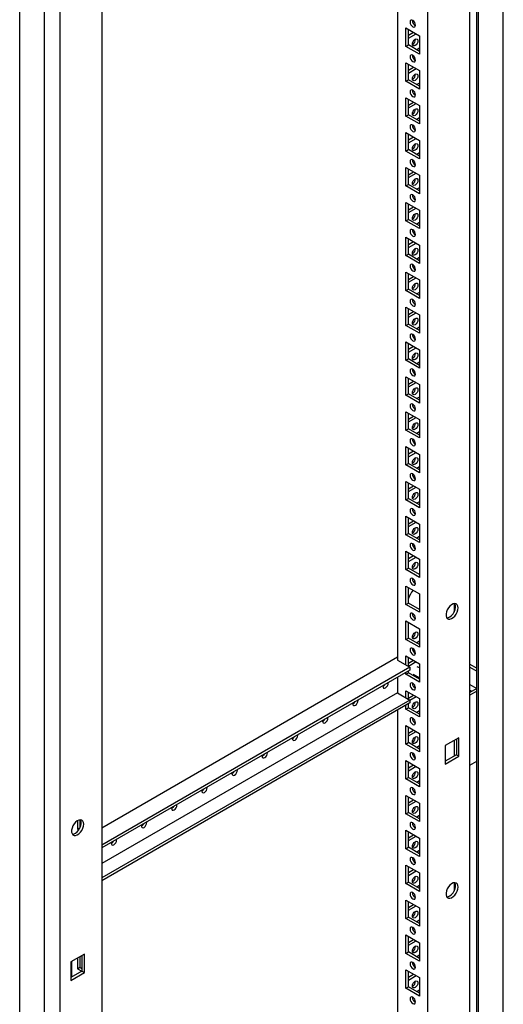
# Model space of a CAD drawing. Units: millimetres. Extents: x 0 to 420, y 0 to 297.
# Drawn here: x 331 to 355, y 149 to 197 of the extents above; entities that cross this region are included whole.
import ezdxf

# ---------------------------------------------------------------- set-up
doc = ezdxf.new("R2010")
doc.units = ezdxf.units.MM

msp = doc.modelspace()

# ---------------------------------------------------------------- linework, layer by layer
at = {"color": 7, "linetype": 'Continuous', "lineweight": 25}
for p, q in [((355.08078, 96.75979), (355.08078, 230.60443)), ((353.44862, 93.60612), (353.44862, 229.69626)), ((353.78442, 96.21553), (353.78442, 229.85604)), ((353.8728, 96.06244), (353.8728, 229.90708)), ((351.39793, 97.18544), (351.39793, 226.13085)), ((349.92479, 225.28042), (349.92479, 165.5706)), ((333.43734, 218.144), (333.43734, 82.05386)), ((332.68906, 83.86734), (332.68906, 217.71199)), ((331.48109, 83.16999), (331.48109, 217.01464)), ((335.48803, 216.94626), (335.48803, 88.00085)), ((350.33138, 196.40525), (350.99134, 196.02426)), ((350.33138, 195.50706), (350.33138, 196.40525)), ((350.44923, 195.5751), (350.44923, 196.33722)), ((350.44923, 196.04453), (350.70273, 196.19088)), ((350.44923, 195.90846), (350.82059, 196.12284)), ((350.99134, 196.02426), (350.99134, 195.12607)), ((350.33138, 195.50706), (350.44923, 195.5751)), ((350.99134, 195.12607), (350.33138, 195.50706)), ((350.99135, 195.26214), (350.44923, 195.5751)), ((350.99134, 195.41849), (350.85593, 195.34031)), ((350.33138, 194.70413), (350.99134, 194.32314)), ((350.33138, 193.80594), (350.33138, 194.70413)), ((350.44923, 193.87397), (350.44923, 194.6361)), ((350.44923, 194.34341), (350.70273, 194.48975)), ((350.44923, 194.20734), (350.82059, 194.42172)), ((350.99134, 194.32314), (350.99134, 193.42495)), ((350.33138, 193.80594), (350.44923, 193.87397)), ((350.99134, 193.42495), (350.33138, 193.80594)), ((350.99135, 193.56102), (350.44923, 193.87397)), ((350.99134, 193.71736), (350.85593, 193.63919)), ((350.33138, 193.003), (350.99134, 192.62201)), ((350.33138, 192.10481), (350.33138, 193.003)), ((350.44923, 192.17284), (350.44923, 192.93497)), ((350.44923, 192.64228), (350.70273, 192.78862)), ((350.44923, 192.50621), (350.82059, 192.72059)), ((350.99134, 192.62201), (350.99134, 191.72382)), ((350.33138, 192.10481), (350.44923, 192.17284)), ((350.99134, 191.72382), (350.33138, 192.10481)), ((350.99135, 191.85988), (350.44923, 192.17284)), ((350.99134, 192.01624), (350.85593, 191.93806)), ((350.33138, 191.30188), (350.99134, 190.92089)), ((350.33138, 190.40368), (350.33138, 191.30188)), ((350.44923, 190.47172), (350.44923, 191.23384)), ((350.44923, 190.94115), (350.70273, 191.0875)), ((350.44923, 190.80508), (350.82059, 191.01946)), ((350.99134, 190.92089), (350.99134, 190.02269)), ((350.33138, 190.40368), (350.44923, 190.47172)), ((350.99134, 190.02269), (350.33138, 190.40368)), ((350.99135, 190.15876), (350.44923, 190.47172)), ((350.99134, 190.31511), (350.85593, 190.23694)), ((350.33138, 189.60075), (350.99134, 189.21976)), ((350.33138, 188.70256), (350.33138, 189.60075)), ((350.44923, 188.77059), (350.44923, 189.53272)), ((350.44923, 189.24003), (350.70273, 189.38637)), ((350.44923, 189.10396), (350.82059, 189.31834)), ((350.99134, 189.21976), (350.99134, 188.32157)), ((350.33138, 188.70256), (350.44923, 188.77059)), ((350.99134, 188.32157), (350.33138, 188.70256)), ((350.99135, 188.45763), (350.44923, 188.77059)), ((350.99134, 188.61398), (350.85593, 188.5358)), ((350.33138, 187.89962), (350.99134, 187.51863)), ((350.33138, 187.00143), (350.33138, 187.89962)), ((350.44923, 187.06946), (350.44923, 187.83159)), ((350.44923, 187.5389), (350.70273, 187.68525)), ((350.44923, 187.40283), (350.82059, 187.61721)), ((350.99134, 187.51863), (350.99134, 186.62044)), ((350.33138, 187.00143), (350.44923, 187.06946)), ((350.99134, 186.62044), (350.33138, 187.00143)), ((350.99135, 186.75651), (350.44923, 187.06946)), ((350.99134, 186.91285), (350.85593, 186.83468)), ((350.33138, 186.1985), (350.99134, 185.8175)), ((350.33138, 185.30031), (350.33138, 186.1985)), ((350.44923, 185.36834), (350.44923, 186.13047)), ((350.44923, 185.83777), (350.70273, 185.98412)), ((350.44923, 185.70171), (350.82059, 185.91609)), ((350.99134, 185.8175), (350.99134, 184.91932)), ((350.33138, 185.30031), (350.44923, 185.36834)), ((350.99135, 185.05538), (350.44923, 185.36834)), ((350.99134, 184.91932), (350.33138, 185.30031)), ((350.99134, 185.21173), (350.85593, 185.13355)), ((350.33138, 184.49737), (350.99134, 184.11638)), ((350.33138, 183.59917), (350.33138, 184.49737)), ((350.44923, 183.66721), (350.44923, 184.42934)), ((350.44923, 184.13664), (350.70273, 184.28299)), ((350.44923, 184.00057), (350.82059, 184.21495)), ((350.99134, 184.11638), (350.99134, 183.21818)), ((350.33138, 183.59917), (350.44923, 183.66721)), ((350.99134, 183.21818), (350.33138, 183.59917)), ((350.99135, 183.35425), (350.44923, 183.66721)), ((350.99134, 183.5106), (350.85593, 183.43243)), ((350.33138, 182.79625), (350.99134, 182.41525)), ((350.33138, 181.89805), (350.33138, 182.79625)), ((350.44923, 181.96608), (350.44923, 182.72821)), ((350.44923, 182.43552), (350.70273, 182.58186)), ((350.44923, 182.29945), (350.82059, 182.51383)), ((350.99134, 182.41525), (350.99134, 181.51706)), ((350.33138, 181.89805), (350.44923, 181.96608)), ((350.99134, 181.51706), (350.33138, 181.89805)), ((350.99135, 181.65312), (350.44923, 181.96608)), ((350.99134, 181.80948), (350.85593, 181.7313)), ((350.33138, 181.09512), (350.99134, 180.71413)), ((350.33138, 180.19692), (350.33138, 181.09512)), ((350.44923, 180.26496), (350.44923, 181.02708)), ((350.44923, 180.73439), (350.70273, 180.88074)), ((350.44923, 180.59832), (350.82059, 180.8127)), ((350.99134, 180.71413), (350.99134, 179.81593)), ((350.33138, 180.19692), (350.44923, 180.26496)), ((350.99134, 179.81593), (350.33138, 180.19692)), ((350.99135, 179.952), (350.44923, 180.26496)), ((350.99134, 180.10834), (350.85593, 180.03017)), ((350.33138, 179.39399), (350.99134, 179.013)), ((350.33138, 178.4958), (350.33138, 179.39399)), ((350.44923, 178.56383), (350.44923, 179.32596)), ((350.44923, 179.03327), (350.70273, 179.17961)), ((350.44923, 178.8972), (350.82059, 179.11158)), ((350.99134, 179.013), (350.99134, 178.11481)), ((350.33138, 178.4958), (350.44923, 178.56383)), ((350.99134, 178.11481), (350.33138, 178.4958)), ((350.99135, 178.25087), (350.44923, 178.56383)), ((350.99134, 178.40722), (350.85593, 178.32904)), ((350.33138, 177.69286), (350.99134, 177.31187)), ((350.33138, 176.79467), (350.33138, 177.69286)), ((350.44923, 176.86271), (350.44923, 177.62483)), ((350.44923, 177.33214), (350.70273, 177.47849)), ((350.44923, 177.19607), (350.82059, 177.41045)), ((350.99134, 177.31187), (350.99134, 176.41368)), ((350.33138, 176.79467), (350.44923, 176.86271)), ((350.99134, 176.41368), (350.33138, 176.79467)), ((350.99135, 176.54975), (350.44923, 176.86271)), ((350.99134, 176.70609), (350.85593, 176.62792)), ((350.33138, 175.99174), (350.99134, 175.61075)), ((350.33138, 175.09354), (350.33138, 175.99174)), ((350.44923, 175.16157), (350.44923, 175.92371)), ((350.44923, 175.63101), (350.70273, 175.77735)), ((350.44923, 175.49494), (350.82059, 175.70932)), ((350.99134, 175.61075), (350.99134, 174.71255)), ((350.33138, 175.09354), (350.44923, 175.16157)), ((350.99134, 174.71255), (350.33138, 175.09354)), ((350.99135, 174.84862), (350.44923, 175.16157)), ((350.99134, 175.00497), (350.85593, 174.92679)), ((350.33138, 174.29061), (350.99134, 173.90962)), ((350.33138, 173.39241), (350.33138, 174.29061)), ((350.44923, 173.46045), (350.44923, 174.22257)), ((350.44923, 173.92988), (350.70273, 174.07623)), ((350.44923, 173.79381), (350.82059, 174.00819)), ((350.99134, 173.90962), (350.99134, 173.01142)), ((350.33138, 173.39241), (350.44923, 173.46045)), ((350.99134, 173.01142), (350.33138, 173.39241)), ((350.99135, 173.14749), (350.44923, 173.46045)), ((350.99134, 173.30384), (350.85593, 173.22567)), ((350.33138, 172.58949), (350.99134, 172.2085)), ((350.33138, 171.69129), (350.33138, 172.58949)), ((350.44923, 171.75932), (350.44923, 172.52145)), ((350.44923, 172.22876), (350.70273, 172.3751)), ((350.44923, 172.09269), (350.82059, 172.30707)), ((350.99134, 172.2085), (350.99134, 171.3103)), ((350.33138, 171.69129), (350.44923, 171.75932)), ((350.99134, 171.3103), (350.33138, 171.69129)), ((350.99135, 171.44637), (350.44923, 171.75932)), ((350.99134, 171.60271), (350.85593, 171.52454)), ((350.33138, 170.88835), (350.99134, 170.50736)), ((350.33138, 169.99016), (350.33138, 170.88835)), ((350.44923, 170.0582), (350.44923, 170.82032)), ((350.44923, 170.52763), (350.70273, 170.67398)), ((350.44923, 170.39156), (350.82059, 170.60594)), ((350.99134, 170.50736), (350.99134, 169.60917)), ((350.33138, 169.99016), (350.44923, 170.0582)), ((350.99134, 169.60917), (350.33138, 169.99016)), ((350.99135, 169.74524), (350.44923, 170.0582)), ((350.33138, 169.18723), (350.99134, 168.80624)), ((350.33138, 168.28904), (350.33138, 169.18723)), ((350.44923, 168.35707), (350.44923, 169.1192)), ((350.99134, 168.80624), (350.99134, 167.90805)), ((350.33138, 168.28904), (350.44923, 168.35707)), ((350.99134, 167.90805), (350.33138, 168.28904)), ((350.99135, 168.04412), (350.44923, 168.35707)), ((350.95024, 168.06784), (350.99134, 168.09157)), ((352.67563, 168.32983), (352.67563, 167.91544)), ((350.33138, 167.4861), (350.99134, 167.10511)), ((350.33138, 166.58791), (350.33138, 167.4861)), ((350.44923, 166.65594), (350.44923, 167.41807)), ((350.99134, 167.10511), (350.99134, 166.20692)), ((350.33138, 166.58791), (350.44923, 166.65594)), ((350.99135, 166.34298), (350.44923, 166.65594)), ((350.99134, 166.20692), (350.33138, 166.58791)), ((350.6615, 166.14897), (350.64663, 166.14038)), ((350.99134, 166.49934), (350.85593, 166.42116)), ((349.92479, 165.72367), (335.48803, 157.38951)), ((350.33138, 165.78498), (350.99134, 165.40399)), ((350.33138, 165.33588), (350.33138, 165.78498)), ((350.44923, 165.26785), (350.44923, 165.71694)), ((350.74753, 166.06256), (350.67843, 166.02268)), ((350.51405, 165.23043), (335.48803, 156.55609)), ((349.92479, 165.58761), (349.91006, 165.5791)), ((349.91006, 165.5791), (350.51405, 165.23043)), ((350.44923, 165.42425), (350.70273, 165.5706)), ((350.44923, 165.28818), (350.82059, 165.50256)), ((350.51405, 165.23043), (350.51405, 165.09434)), ((350.99134, 165.19531), (350.88337, 165.25764)), ((350.99134, 165.40399), (350.99134, 164.50579)), ((353.44861, 165.37285), (353.78442, 165.179)), ((353.44862, 165.23678), (353.78441, 165.04293)), ((350.51405, 165.09434), (335.48803, 156.42)), ((349.92479, 164.75417), (349.92479, 163.97154)), ((350.33138, 164.88678), (350.33138, 164.98889)), ((350.33138, 164.88678), (350.44923, 164.95481)), ((350.99134, 164.50579), (350.33138, 164.88678)), ((350.44923, 164.95481), (350.44923, 165.05692)), ((350.99135, 164.64186), (350.44923, 164.95481)), ((350.67505, 164.89678), (350.99135, 164.71419)), ((350.91858, 164.7562), (350.85593, 164.72004)), ((350.69317, 164.29604), (350.76225, 164.33592)), ((353.44862, 164.38622), (353.7843, 164.19243)), ((349.91006, 163.98005), (335.48803, 155.65438)), ((349.91006, 163.98005), (350.51405, 163.63137)), ((350.33138, 164.08385), (350.99134, 163.70286)), ((350.33138, 163.73682), (350.33138, 164.08385)), ((350.44923, 163.66879), (350.44923, 164.01582)), ((350.44923, 163.72312), (350.70273, 163.86947)), ((350.51405, 163.62447), (350.82059, 163.80144)), ((353.78441, 164.19251), (353.44861, 163.99865)), ((353.44862, 164.11408), (353.54859, 164.05637)), ((353.78442, 164.05644), (353.44862, 163.86258)), ((350.51405, 163.63137), (335.48803, 154.95703)), ((350.51405, 163.49528), (335.48803, 154.82095)), ((350.33138, 163.18566), (350.33138, 163.38982)), ((350.33138, 163.18566), (350.44923, 163.25369)), ((350.44923, 163.25369), (350.44923, 163.45786)), ((350.99135, 162.94073), (350.44923, 163.25369)), ((350.51405, 163.63137), (350.51405, 163.49528)), ((350.99134, 163.70286), (350.99134, 162.80466)), ((349.92479, 163.15511), (349.92479, 98.03587)), ((350.99134, 162.80466), (350.33138, 163.18566)), ((350.99134, 163.09708), (350.85593, 163.0189)), ((350.33138, 162.38272), (350.99134, 162.00173)), ((350.33138, 161.48453), (350.33138, 162.38272)), ((350.44923, 161.55256), (350.44923, 162.31469)), ((350.44923, 162.022), (350.70273, 162.16835)), ((350.44923, 161.88593), (350.82059, 162.10031)), ((350.99134, 162.00173), (350.99134, 161.10354)), ((350.33138, 161.48453), (350.44923, 161.55256)), ((350.99134, 161.10354), (350.33138, 161.48453)), ((350.99135, 161.23961), (350.44923, 161.55256)), ((350.99134, 161.39595), (350.85593, 161.31778)), ((352.90643, 161.78729), (352.24646, 161.4063)), ((352.24646, 161.4063), (352.24646, 160.5081)), ((352.67563, 161.65405), (352.67563, 160.89192)), ((352.78857, 161.71925), (352.78857, 160.95713)), ((352.90643, 160.88909), (352.90643, 161.78729)), ((352.78857, 160.95713), (352.24646, 160.64417)), ((352.24646, 160.5081), (352.90643, 160.88909)), ((352.78857, 160.95713), (352.90643, 160.88909)), ((350.33138, 160.6816), (350.99134, 160.3006)), ((350.33138, 159.7834), (350.33138, 160.6816)), ((350.44923, 159.85144), (350.44923, 160.61356)), ((350.44923, 160.32087), (350.70273, 160.46722)), ((350.44923, 160.1848), (350.82059, 160.39918)), ((353.44862, 160.46033), (353.78442, 160.65418)), ((350.99134, 160.3006), (350.99134, 159.40241)), ((350.33138, 159.7834), (350.44923, 159.85144)), ((350.99134, 159.40241), (350.33138, 159.7834)), ((350.99135, 159.53848), (350.44923, 159.85144)), ((350.99134, 159.69483), (350.85593, 159.61665)), ((350.33138, 158.98047), (350.99134, 158.59948)), ((350.33138, 158.08228), (350.33138, 158.98047)), ((350.44923, 158.15031), (350.44923, 158.91244)), ((350.44923, 158.61975), (350.70273, 158.76609)), ((350.44923, 158.48368), (350.82059, 158.69806)), ((350.99134, 158.59948), (350.99134, 157.70129)), ((350.33138, 158.08228), (350.44923, 158.15031)), ((350.99134, 157.70129), (350.33138, 158.08228)), ((350.99135, 157.83735), (350.44923, 158.15031)), ((350.99134, 157.9937), (350.85593, 157.91553)), ((334.30362, 157.74368), (334.30362, 157.33528)), ((334.42147, 157.78626), (334.42147, 157.40331)), ((334.30362, 157.33528), (334.42147, 157.40331)), ((334.30362, 157.33528), (334.36497, 157.29986)), ((334.42147, 157.40331), (334.42475, 157.40142)), ((350.33138, 157.27935), (350.99134, 156.89835)), ((350.33138, 156.38115), (350.33138, 157.27935)), ((350.44923, 156.44918), (350.44923, 157.21131)), ((350.44923, 156.91862), (350.70273, 157.06496)), ((350.44923, 156.78255), (350.82059, 156.99693)), ((350.99134, 156.89835), (350.99134, 156.00016)), ((350.33138, 156.38115), (350.44923, 156.44918)), ((350.99134, 156.00016), (350.33138, 156.38115)), ((350.99135, 156.13622), (350.44923, 156.44918)), ((350.99134, 156.29257), (350.85593, 156.2144)), ((350.33138, 155.57822), (350.99134, 155.19723)), ((350.33138, 154.68002), (350.33138, 155.57822)), ((350.44923, 154.74806), (350.44923, 155.51018)), ((350.44923, 155.21749), (350.70273, 155.36384)), ((350.44923, 155.08142), (350.82059, 155.2958)), ((350.99134, 155.19723), (350.99134, 154.29903)), ((350.33138, 154.68002), (350.44923, 154.74806)), ((350.99134, 154.29903), (350.33138, 154.68002)), ((350.99135, 154.4351), (350.44923, 154.74806)), ((352.67563, 154.72081), (352.67563, 154.30643)), ((350.99134, 154.59145), (350.85593, 154.51327)), ((350.33138, 153.87709), (350.99134, 153.4961)), ((350.33138, 152.9789), (350.33138, 153.87709)), ((350.44923, 153.04693), (350.44923, 153.80906)), ((350.44923, 153.51637), (350.70273, 153.66271)), ((350.44923, 153.3803), (350.82059, 153.59468)), ((350.99134, 153.4961), (350.99134, 152.59791)), ((350.33138, 152.9789), (350.44923, 153.04693)), ((350.99134, 152.59791), (350.33138, 152.9789)), ((350.99135, 152.73397), (350.44923, 153.04693)), ((350.99134, 152.89032), (350.85593, 152.81214)), ((350.33138, 152.17596), (350.99134, 151.79497)), ((350.33138, 151.27777), (350.33138, 152.17596)), ((350.44923, 151.3458), (350.44923, 152.10793)), ((350.44923, 151.81524), (350.70273, 151.96158)), ((350.44923, 151.67917), (350.82059, 151.89355)), ((350.99134, 151.79497), (350.99134, 150.89678)), ((334.6395, 151.24202), (333.97953, 150.86103)), ((334.6395, 150.34382), (334.6395, 151.24202)), ((350.33138, 151.27777), (350.44923, 151.3458)), ((350.99134, 150.89678), (350.33138, 151.27777)), ((350.99135, 151.03284), (350.44923, 151.3458)), ((333.97953, 150.86103), (333.97953, 149.96283)), ((334.01489, 150.88143), (334.01489, 150.11931)), ((334.30362, 151.04812), (334.30362, 150.53078)), ((334.42147, 151.11615), (334.42147, 150.59881)), ((334.52165, 151.17398), (334.52165, 150.41185)), ((350.99134, 151.18919), (350.85593, 151.11102)), ((334.52165, 150.41185), (333.97953, 150.0989)), ((333.97953, 149.96283), (334.6395, 150.34382)), ((334.30362, 150.53078), (334.42147, 150.59881)), ((334.30362, 150.53078), (334.51563, 150.40838)), ((334.42147, 150.59881), (334.52165, 150.54098)), ((334.52165, 150.41185), (334.6395, 150.34382)), ((350.33138, 150.47484), (350.99134, 150.09385)), ((350.33138, 149.57664), (350.33138, 150.47484)), ((350.44923, 149.64468), (350.44923, 150.4068)), ((350.44923, 150.11411), (350.70273, 150.26046)), ((350.44923, 149.97804), (350.82059, 150.19242)), ((350.99134, 150.09385), (350.99134, 149.19565)), ((350.33138, 149.57664), (350.44923, 149.64468)), ((350.99134, 149.19565), (350.33138, 149.57664)), ((350.99135, 149.33172), (350.44923, 149.64468)), ((350.99134, 149.48807), (350.85593, 149.40989))]:
    msp.add_line(p, q, dxfattribs=at)
at = {"color": 7, "linetype": 'Continuous', "lineweight": 25, "flags": 128}
for points in [[(350.66136, 196.46313), (350.7121, 196.4455), (350.75511, 196.45385), (350.78385, 196.48692), (350.79394, 196.53969), (350.78385, 196.6041), (350.75511, 196.67036), (350.7121, 196.72839), (350.66136, 196.76933), (350.61062, 196.78697), (350.56761, 196.7786), (350.53887, 196.74553), (350.52878, 196.69276), (350.53887, 196.62835), (350.56761, 196.56209), (350.61062, 196.50407), (350.66136, 196.46313)], [(350.64663, 195.62095), (350.65672, 195.68537), (350.68546, 195.75163), (350.72848, 195.80965), (350.77921, 195.85059), (350.82995, 195.86823), (350.87296, 195.85987), (350.9017, 195.82679), (350.91179, 195.77403), (350.9017, 195.70961), (350.87296, 195.64336), (350.82995, 195.58533), (350.77921, 195.54439), (350.72848, 195.52675), (350.68546, 195.53511), (350.65672, 195.56819), (350.64663, 195.62095)], [(350.66136, 194.762), (350.7121, 194.74436), (350.75511, 194.75272), (350.78385, 194.7858), (350.79394, 194.83856), (350.78385, 194.90298), (350.75511, 194.96924), (350.7121, 195.02726), (350.66136, 195.0682), (350.61062, 195.08584), (350.56761, 195.07748), (350.53887, 195.0444), (350.52878, 194.99164), (350.53887, 194.92722), (350.56761, 194.86096), (350.61062, 194.80294), (350.66136, 194.762)], [(350.64663, 193.91983), (350.65672, 193.98424), (350.68546, 194.0505), (350.72848, 194.10852), (350.77921, 194.14947), (350.82995, 194.1671), (350.87296, 194.15875), (350.9017, 194.12567), (350.91179, 194.07291), (350.9017, 194.00849), (350.87296, 193.94223), (350.82995, 193.88421), (350.77921, 193.84326), (350.72848, 193.82563), (350.68546, 193.83399), (350.65672, 193.86706), (350.64663, 193.91983)], [(350.66136, 193.06087), (350.7121, 193.04324), (350.75511, 193.0516), (350.78385, 193.08467), (350.79394, 193.13744), (350.78385, 193.20185), (350.75511, 193.26811), (350.7121, 193.32613), (350.66136, 193.36707), (350.61062, 193.38471), (350.56761, 193.37635), (350.53887, 193.34328), (350.52878, 193.29051), (350.53887, 193.2261), (350.56761, 193.15984), (350.61062, 193.10182), (350.66136, 193.06087)], [(350.64663, 192.2187), (350.65672, 192.28312), (350.68546, 192.34938), (350.72848, 192.40739), (350.77921, 192.44834), (350.82995, 192.46597), (350.87296, 192.45762), (350.9017, 192.42454), (350.91179, 192.37178), (350.9017, 192.30736), (350.87296, 192.2411), (350.82995, 192.18308), (350.77921, 192.14214), (350.72848, 192.1245), (350.68546, 192.13286), (350.65672, 192.16594), (350.64663, 192.2187)], [(350.66136, 191.35974), (350.7121, 191.34211), (350.75511, 191.35046), (350.78385, 191.38355), (350.79394, 191.43631), (350.78385, 191.50073), (350.75511, 191.56699), (350.7121, 191.625), (350.66136, 191.66595), (350.61062, 191.68358), (350.56761, 191.67523), (350.53887, 191.64215), (350.52878, 191.58939), (350.53887, 191.52497), (350.56761, 191.45871), (350.61062, 191.40069), (350.66136, 191.35974)], [(350.64663, 190.51757), (350.65672, 190.58199), (350.68546, 190.64825), (350.72848, 190.70627), (350.77921, 190.74722), (350.82995, 190.76485), (350.87296, 190.75649), (350.9017, 190.72341), (350.91179, 190.67065), (350.9017, 190.60623), (350.87296, 190.53997), (350.82995, 190.48196), (350.77921, 190.44101), (350.72848, 190.42338), (350.68546, 190.43173), (350.65672, 190.46481), (350.64663, 190.51757)], [(350.66136, 189.65862), (350.7121, 189.64099), (350.75511, 189.64934), (350.78385, 189.68242), (350.79394, 189.73518), (350.78385, 189.7996), (350.75511, 189.86586), (350.7121, 189.92388), (350.66136, 189.96482), (350.61062, 189.98246), (350.56761, 189.9741), (350.53887, 189.94102), (350.52878, 189.88826), (350.53887, 189.82384), (350.56761, 189.75758), (350.61062, 189.69957), (350.66136, 189.65862)], [(350.64663, 188.81645), (350.65672, 188.88086), (350.68546, 188.94712), (350.72848, 189.00514), (350.77921, 189.04609), (350.82995, 189.06372), (350.87296, 189.05536), (350.9017, 189.02229), (350.91179, 188.96952), (350.9017, 188.90511), (350.87296, 188.83885), (350.82995, 188.78083), (350.77921, 188.73989), (350.72848, 188.72225), (350.68546, 188.73061), (350.65672, 188.76368), (350.64663, 188.81645)], [(350.66136, 187.95749), (350.7121, 187.93986), (350.75511, 187.94821), (350.78385, 187.98129), (350.79394, 188.03406), (350.78385, 188.09847), (350.75511, 188.16473), (350.7121, 188.22275), (350.66136, 188.2637), (350.61062, 188.28133), (350.56761, 188.27297), (350.53887, 188.2399), (350.52878, 188.18713), (350.53887, 188.12272), (350.56761, 188.05646), (350.61062, 187.99844), (350.66136, 187.95749)], [(350.64663, 187.11532), (350.65672, 187.17974), (350.68546, 187.246), (350.72848, 187.30402), (350.77921, 187.34496), (350.82995, 187.3626), (350.87296, 187.35424), (350.9017, 187.32116), (350.91179, 187.2684), (350.9017, 187.20398), (350.87296, 187.13772), (350.82995, 187.0797), (350.77921, 187.03876), (350.72848, 187.02112), (350.68546, 187.02948), (350.65672, 187.06256), (350.64663, 187.11532)], [(350.66136, 186.25637), (350.7121, 186.23873), (350.75511, 186.24709), (350.78385, 186.28017), (350.79394, 186.33293), (350.78385, 186.39735), (350.75511, 186.4636), (350.7121, 186.52163), (350.66136, 186.56257), (350.61062, 186.58021), (350.56761, 186.57185), (350.53887, 186.53877), (350.52878, 186.48601), (350.53887, 186.42159), (350.56761, 186.35533), (350.61062, 186.29731), (350.66136, 186.25637)], [(350.64663, 185.4142), (350.65672, 185.47861), (350.68546, 185.54487), (350.72848, 185.60289), (350.77921, 185.64383), (350.82995, 185.66147), (350.87296, 185.65311), (350.9017, 185.62004), (350.91179, 185.56727), (350.9017, 185.50286), (350.87296, 185.4366), (350.82995, 185.37857), (350.77921, 185.33763), (350.72848, 185.31999), (350.68546, 185.32836), (350.65672, 185.36143), (350.64663, 185.4142)], [(350.66136, 184.55524), (350.7121, 184.5376), (350.75511, 184.54596), (350.78385, 184.57904), (350.79394, 184.63181), (350.78385, 184.69622), (350.75511, 184.76248), (350.7121, 184.8205), (350.66136, 184.86144), (350.61062, 184.87907), (350.56761, 184.87072), (350.53887, 184.83765), (350.52878, 184.78488), (350.53887, 184.72047), (350.56761, 184.65421), (350.61062, 184.59618), (350.66136, 184.55524)], [(350.64663, 183.71307), (350.65672, 183.77749), (350.68546, 183.84375), (350.72848, 183.90176), (350.77921, 183.94271), (350.82995, 183.96034), (350.87296, 183.95199), (350.9017, 183.91891), (350.91179, 183.86615), (350.9017, 183.80173), (350.87296, 183.73546), (350.82995, 183.67745), (350.77921, 183.6365), (350.72848, 183.61887), (350.68546, 183.62722), (350.65672, 183.66031), (350.64663, 183.71307)], [(350.66136, 182.85411), (350.7121, 182.83648), (350.75511, 182.84483), (350.78385, 182.87792), (350.79394, 182.93068), (350.78385, 182.9951), (350.75511, 183.06135), (350.7121, 183.11937), (350.66136, 183.16032), (350.61062, 183.17795), (350.56761, 183.1696), (350.53887, 183.13652), (350.52878, 183.08376), (350.53887, 183.01934), (350.56761, 182.95307), (350.61062, 182.89506), (350.66136, 182.85411)], [(350.64663, 182.01194), (350.65672, 182.07635), (350.68546, 182.14262), (350.72848, 182.20064), (350.77921, 182.24158), (350.82995, 182.25922), (350.87296, 182.25086), (350.9017, 182.21778), (350.91179, 182.16501), (350.9017, 182.1006), (350.87296, 182.03434), (350.82995, 181.97632), (350.77921, 181.93538), (350.72848, 181.91774), (350.68546, 181.9261), (350.65672, 181.95917), (350.64663, 182.01194)], [(350.66136, 181.15299), (350.7121, 181.13535), (350.75511, 181.14371), (350.78385, 181.17678), (350.79394, 181.22955), (350.78385, 181.29396), (350.75511, 181.36023), (350.7121, 181.41825), (350.66136, 181.45919), (350.61062, 181.47682), (350.56761, 181.46847), (350.53887, 181.43539), (350.52878, 181.38262), (350.53887, 181.31821), (350.56761, 181.25195), (350.61062, 181.19393), (350.66136, 181.15299)], [(350.64663, 180.31081), (350.65672, 180.37523), (350.68546, 180.44149), (350.72848, 180.49951), (350.77921, 180.54046), (350.82995, 180.55809), (350.87296, 180.54973), (350.9017, 180.51665), (350.91179, 180.46389), (350.9017, 180.39947), (350.87296, 180.33321), (350.82995, 180.2752), (350.77921, 180.23425), (350.72848, 180.21662), (350.68546, 180.22497), (350.65672, 180.25805), (350.64663, 180.31081)], [(350.66136, 179.45186), (350.7121, 179.43423), (350.75511, 179.44258), (350.78385, 179.47566), (350.79394, 179.52842), (350.78385, 179.59284), (350.75511, 179.6591), (350.7121, 179.71712), (350.66136, 179.75807), (350.61062, 179.7757), (350.56761, 179.76734), (350.53887, 179.73426), (350.52878, 179.6815), (350.53887, 179.61708), (350.56761, 179.55082), (350.61062, 179.49281), (350.66136, 179.45186)], [(350.64663, 178.60969), (350.65672, 178.6741), (350.68546, 178.74036), (350.72848, 178.79839), (350.77921, 178.83932), (350.82995, 178.85697), (350.87296, 178.8486), (350.9017, 178.81553), (350.91179, 178.76276), (350.9017, 178.69835), (350.87296, 178.63209), (350.82995, 178.57406), (350.77921, 178.53313), (350.72848, 178.51549), (350.68546, 178.52385), (350.65672, 178.55692), (350.64663, 178.60969)], [(350.66136, 177.75074), (350.7121, 177.7331), (350.75511, 177.74146), (350.78385, 177.77453), (350.79394, 177.8273), (350.78385, 177.89171), (350.75511, 177.95797), (350.7121, 178.016), (350.66136, 178.05693), (350.61062, 178.07457), (350.56761, 178.06621), (350.53887, 178.03314), (350.52878, 177.98037), (350.53887, 177.91596), (350.56761, 177.8497), (350.61062, 177.79167), (350.66136, 177.75074)], [(350.64663, 176.90856), (350.65672, 176.97298), (350.68546, 177.03924), (350.72848, 177.09725), (350.77921, 177.1382), (350.82995, 177.15583), (350.87296, 177.14748), (350.9017, 177.1144), (350.91179, 177.06164), (350.9017, 176.99722), (350.87296, 176.93096), (350.82995, 176.87294), (350.77921, 176.83199), (350.72848, 176.81436), (350.68546, 176.82272), (350.65672, 176.8558), (350.64663, 176.90856)], [(350.66136, 176.0496), (350.7121, 176.03197), (350.75511, 176.04033), (350.78385, 176.07341), (350.79394, 176.12617), (350.78385, 176.19059), (350.75511, 176.25685), (350.7121, 176.31486), (350.66136, 176.35581), (350.61062, 176.37344), (350.56761, 176.36509), (350.53887, 176.33201), (350.52878, 176.27925), (350.53887, 176.21483), (350.56761, 176.14857), (350.61062, 176.09055), (350.66136, 176.0496)], [(350.64663, 175.20744), (350.65672, 175.27185), (350.68546, 175.33811), (350.72848, 175.39613), (350.77921, 175.43707), (350.82995, 175.45471), (350.87296, 175.44635), (350.9017, 175.41328), (350.91179, 175.36051), (350.9017, 175.2961), (350.87296, 175.22983), (350.82995, 175.17181), (350.77921, 175.13087), (350.72848, 175.11323), (350.68546, 175.12159), (350.65672, 175.15467), (350.64663, 175.20744)], [(350.66136, 174.34848), (350.7121, 174.33084), (350.75511, 174.3392), (350.78385, 174.37228), (350.79394, 174.42505), (350.78385, 174.48946), (350.75511, 174.55572), (350.7121, 174.61374), (350.66136, 174.65468), (350.61062, 174.67232), (350.56761, 174.66396), (350.53887, 174.63089), (350.52878, 174.57812), (350.53887, 174.51371), (350.56761, 174.44744), (350.61062, 174.38942), (350.66136, 174.34848)], [(350.64663, 173.5063), (350.65672, 173.57072), (350.68546, 173.63699), (350.72848, 173.695), (350.77921, 173.73595), (350.82995, 173.75358), (350.87296, 173.74523), (350.9017, 173.71214), (350.91179, 173.65938), (350.9017, 173.59496), (350.87296, 173.5287), (350.82995, 173.47069), (350.77921, 173.42974), (350.72848, 173.41211), (350.68546, 173.42046), (350.65672, 173.45354), (350.64663, 173.5063)], [(350.66136, 172.64735), (350.7121, 172.62972), (350.75511, 172.63807), (350.78385, 172.67115), (350.79394, 172.72391), (350.78385, 172.78833), (350.75511, 172.8546), (350.7121, 172.91261), (350.66136, 172.95356), (350.61062, 172.97119), (350.56761, 172.96284), (350.53887, 172.92975), (350.52878, 172.87699), (350.53887, 172.81257), (350.56761, 172.74631), (350.61062, 172.6883), (350.66136, 172.64735)], [(350.64663, 171.80518), (350.65672, 171.86959), (350.68546, 171.93585), (350.72848, 171.99388), (350.77921, 172.03482), (350.82995, 172.05246), (350.87296, 172.04409), (350.9017, 172.01102), (350.91179, 171.95825), (350.9017, 171.89384), (350.87296, 171.82758), (350.82995, 171.76956), (350.77921, 171.72862), (350.72848, 171.71098), (350.68546, 171.71934), (350.65672, 171.75241), (350.64663, 171.80518)], [(350.66136, 170.94623), (350.7121, 170.92859), (350.75511, 170.93695), (350.78385, 170.97002), (350.79394, 171.02279), (350.78385, 171.0872), (350.75511, 171.15346), (350.7121, 171.21149), (350.66136, 171.25243), (350.61062, 171.27007), (350.56761, 171.2617), (350.53887, 171.22863), (350.52878, 171.17586), (350.53887, 171.11145), (350.56761, 171.04519), (350.61062, 170.98717), (350.66136, 170.94623)], [(350.64663, 170.10405), (350.65672, 170.16847), (350.68546, 170.23473), (350.72848, 170.29275), (350.77921, 170.33369), (350.82995, 170.35133), (350.87296, 170.34297), (350.9017, 170.30989), (350.91179, 170.25713), (350.9017, 170.19271), (350.87296, 170.12645), (350.82995, 170.06843), (350.77921, 170.02749), (350.72848, 170.00985), (350.68546, 170.01821), (350.65672, 170.05129), (350.64663, 170.10405)], [(350.66136, 169.2451), (350.7121, 169.22746), (350.75511, 169.23582), (350.78385, 169.2689), (350.79394, 169.32166), (350.78385, 169.38608), (350.75511, 169.45234), (350.7121, 169.51036), (350.66136, 169.5513), (350.61062, 169.56894), (350.56761, 169.56058), (350.53887, 169.5275), (350.52878, 169.47474), (350.53887, 169.41032), (350.56761, 169.34406), (350.61062, 169.28604), (350.66136, 169.2451)], [(352.87107, 168.12229), (352.86014, 168.20777), (352.82818, 168.2743), (352.77754, 168.31694), (352.71199, 168.33253), (352.63639, 168.31992), (352.55634, 168.28003), (352.47778, 168.21582), (352.40654, 168.13207), (352.3479, 168.03498), (352.30621, 167.93174), (352.28456, 167.83003), (352.28456, 167.73738), (352.30621, 167.66065), (352.3479, 167.60555), (352.40654, 167.57617), (352.47778, 167.57467), (352.55634, 167.60117), (352.63639, 167.6537), (352.71199, 167.72837), (352.77754, 167.81964), (352.82818, 167.92075), (352.86014, 168.02419), (352.87107, 168.12229)], [(352.3177, 167.6401), (352.32304, 167.6399), (352.39865, 167.65252), (352.4787, 167.69241), (352.55725, 167.75662), (352.6285, 167.84037), (352.68714, 167.93746), (352.72882, 168.0407), (352.75047, 168.14241), (352.75047, 168.23506), (352.72882, 168.31179), (352.71733, 168.33234)], [(350.66136, 167.54397), (350.7121, 167.52634), (350.75511, 167.5347), (350.78385, 167.56777), (350.79394, 167.62054), (350.78385, 167.68495), (350.75511, 167.75121), (350.7121, 167.80923), (350.66136, 167.85017), (350.61062, 167.86781), (350.56761, 167.85945), (350.53887, 167.82638), (350.52878, 167.77361), (350.53887, 167.7092), (350.56761, 167.64294), (350.61062, 167.58492), (350.66136, 167.54397)], [(350.64663, 166.7018), (350.65672, 166.76622), (350.68546, 166.83248), (350.72848, 166.89049), (350.77921, 166.93144), (350.82995, 166.94907), (350.87296, 166.94072), (350.9017, 166.90764), (350.91179, 166.85488), (350.9017, 166.79046), (350.87296, 166.7242), (350.82995, 166.66618), (350.77921, 166.62523), (350.72848, 166.6076), (350.68546, 166.61596), (350.65672, 166.64904), (350.64663, 166.7018)], [(350.66136, 165.84284), (350.7121, 165.82521), (350.75511, 165.83356), (350.78385, 165.86665), (350.79394, 165.91941), (350.78385, 165.98383), (350.75511, 166.05009), (350.7121, 166.1081), (350.66136, 166.14905), (350.61062, 166.16668), (350.56761, 166.15833), (350.53887, 166.12525), (350.52878, 166.07249), (350.53887, 166.00807), (350.56761, 165.94181), (350.61062, 165.88379), (350.66136, 165.84284)], [(349.20629, 164.33939), (349.20295, 164.30332), (349.21304, 164.25056), (349.24178, 164.21748), (349.2848, 164.20913), (349.33553, 164.22676), (349.38627, 164.26771), (349.42928, 164.32572), (349.45802, 164.39198), (349.46812, 164.4564), (349.46478, 164.48861)], [(350.66136, 164.14172), (350.7121, 164.12409), (350.75511, 164.13244), (350.78385, 164.16552), (350.79394, 164.21828), (350.78385, 164.2827), (350.75511, 164.34896), (350.7121, 164.40698), (350.66136, 164.44792), (350.61062, 164.46556), (350.56761, 164.4572), (350.53887, 164.42412), (350.52878, 164.37136), (350.53887, 164.30694), (350.56761, 164.24068), (350.61062, 164.18267), (350.66136, 164.14172)], [(347.73315, 163.48897), (347.72981, 163.4529), (347.7399, 163.40013), (347.76864, 163.36706), (347.81166, 163.3587), (347.86239, 163.37634), (347.91313, 163.41728), (347.95614, 163.4753), (347.98488, 163.54156), (347.99498, 163.60597), (347.99164, 163.63819)], [(350.64663, 163.29954), (350.65672, 163.36396), (350.68546, 163.43022), (350.72848, 163.48824), (350.77921, 163.52919), (350.82995, 163.54682), (350.87296, 163.53846), (350.9017, 163.50539), (350.91179, 163.45262), (350.9017, 163.38821), (350.87296, 163.32195), (350.82995, 163.26393), (350.77921, 163.22298), (350.72848, 163.20535), (350.68546, 163.2137), (350.65672, 163.24678), (350.64663, 163.29954)], [(346.26001, 162.63854), (346.25667, 162.60247), (346.26677, 162.54971), (346.29551, 162.51663), (346.33852, 162.50828), (346.38926, 162.52591), (346.43999, 162.56686), (346.48301, 162.62487), (346.51175, 162.69113), (346.52184, 162.75555), (346.5185, 162.78776)], [(350.66136, 162.44059), (350.7121, 162.42296), (350.75511, 162.43131), (350.78385, 162.46439), (350.79394, 162.51715), (350.78385, 162.58157), (350.75511, 162.64783), (350.7121, 162.70585), (350.66136, 162.7468), (350.61062, 162.76443), (350.56761, 162.75607), (350.53887, 162.723), (350.52878, 162.67023), (350.53887, 162.60582), (350.56761, 162.53956), (350.61062, 162.48154), (350.66136, 162.44059)], [(344.78687, 161.78812), (344.78353, 161.75205), (344.79363, 161.69928), (344.82237, 161.66621), (344.86538, 161.65785), (344.91612, 161.67549), (344.96685, 161.71643), (345.00987, 161.77445), (345.03861, 161.84071), (345.0487, 161.90512), (345.04536, 161.93734)], [(350.64663, 161.59842), (350.65672, 161.66284), (350.68546, 161.72909), (350.72848, 161.78712), (350.77921, 161.82806), (350.82995, 161.8457), (350.87296, 161.83734), (350.9017, 161.80426), (350.91179, 161.7515), (350.9017, 161.68708), (350.87296, 161.62082), (350.82995, 161.5628), (350.77921, 161.52186), (350.72848, 161.50422), (350.68546, 161.51258), (350.65672, 161.54566), (350.64663, 161.59842)], [(343.31373, 160.93769), (343.31039, 160.90162), (343.32049, 160.84886), (343.34923, 160.81578), (343.39224, 160.80743), (343.44298, 160.82506), (343.49371, 160.86601), (343.53673, 160.92402), (343.56547, 160.99028), (343.57556, 161.0547), (343.57222, 161.08691)], [(350.66136, 160.73946), (350.7121, 160.72183), (350.75511, 160.73019), (350.78385, 160.76326), (350.79394, 160.81603), (350.78385, 160.88045), (350.75511, 160.9467), (350.7121, 161.00473), (350.66136, 161.04567), (350.61062, 161.06331), (350.56761, 161.05495), (350.53887, 161.02187), (350.52878, 160.96911), (350.53887, 160.90469), (350.56761, 160.83843), (350.61062, 160.78041), (350.66136, 160.73946)], [(341.84059, 160.08727), (341.83726, 160.0512), (341.84735, 159.99843), (341.87609, 159.96536), (341.9191, 159.957), (341.96984, 159.97464), (342.02057, 160.01558), (342.06359, 160.0736), (342.09233, 160.13986), (342.10242, 160.20427), (342.09908, 160.23649)], [(350.64663, 159.89729), (350.65672, 159.96171), (350.68546, 160.02797), (350.72848, 160.08599), (350.77921, 160.12693), (350.82995, 160.14457), (350.87296, 160.13621), (350.9017, 160.10313), (350.91179, 160.05037), (350.9017, 159.98596), (350.87296, 159.91969), (350.82995, 159.86167), (350.77921, 159.82073), (350.72848, 159.80309), (350.68546, 159.81145), (350.65672, 159.84453), (350.64663, 159.89729)], [(340.36745, 159.23684), (340.36412, 159.20077), (340.37421, 159.14801), (340.40295, 159.11493), (340.44596, 159.10658), (340.4967, 159.12421), (340.54744, 159.16516), (340.59045, 159.22317), (340.61919, 159.28943), (340.62928, 159.35385), (340.62594, 159.38606)], [(350.66136, 159.03834), (350.7121, 159.0207), (350.75511, 159.02906), (350.78385, 159.06214), (350.79394, 159.1149), (350.78385, 159.17932), (350.75511, 159.24558), (350.7121, 159.3036), (350.66136, 159.34454), (350.61062, 159.36218), (350.56761, 159.35382), (350.53887, 159.32074), (350.52878, 159.26798), (350.53887, 159.20357), (350.56761, 159.1373), (350.61062, 159.07928), (350.66136, 159.03834)], [(338.89431, 158.38642), (338.89098, 158.35035), (338.90107, 158.29758), (338.92981, 158.26451), (338.97282, 158.25615), (339.02356, 158.27379), (339.0743, 158.31473), (339.11731, 158.37275), (339.14605, 158.43901), (339.15614, 158.50342), (339.15281, 158.53564)], [(350.64663, 158.19617), (350.65672, 158.26058), (350.68546, 158.32684), (350.72848, 158.38486), (350.77921, 158.42581), (350.82995, 158.44344), (350.87296, 158.43509), (350.9017, 158.40201), (350.91179, 158.34924), (350.9017, 158.28483), (350.87296, 158.21857), (350.82995, 158.16055), (350.77921, 158.1196), (350.72848, 158.10197), (350.68546, 158.11033), (350.65672, 158.1434), (350.64663, 158.19617)], [(334.60415, 157.57702), (334.59322, 157.6625), (334.56125, 157.72903), (334.51062, 157.77167), (334.44507, 157.78726), (334.36946, 157.77465), (334.28941, 157.73475), (334.21085, 157.67055), (334.13961, 157.5868), (334.08097, 157.48971), (334.03928, 157.38647), (334.01763, 157.28476), (334.01763, 157.19211), (334.03928, 157.11538), (334.08097, 157.06028), (334.13961, 157.03089), (334.21085, 157.02939), (334.28941, 157.05589), (334.36946, 157.10843), (334.44507, 157.1831), (334.51062, 157.27437), (334.56125, 157.37548), (334.59322, 157.47892), (334.60415, 157.57702)], [(334.05078, 157.09483), (334.05612, 157.09463), (334.13172, 157.10725), (334.21177, 157.14714), (334.29033, 157.21135), (334.36157, 157.2951), (334.42021, 157.39219), (334.4619, 157.49543), (334.48355, 157.59714), (334.48355, 157.68979), (334.4619, 157.76652), (334.4504, 157.78707)], [(337.42118, 157.53599), (337.41784, 157.49992), (337.42793, 157.44716), (337.45667, 157.41408), (337.49968, 157.40573), (337.55042, 157.42336), (337.60116, 157.46431), (337.64417, 157.52232), (337.67291, 157.58858), (337.683, 157.653), (337.67967, 157.68521)], [(350.66136, 157.33721), (350.7121, 157.31958), (350.75511, 157.32794), (350.78385, 157.36101), (350.79394, 157.41378), (350.78385, 157.47819), (350.75511, 157.54445), (350.7121, 157.60247), (350.66136, 157.64341), (350.61062, 157.66105), (350.56761, 157.6527), (350.53887, 157.61962), (350.52878, 157.56685), (350.53887, 157.50244), (350.56761, 157.43618), (350.61062, 157.37816), (350.66136, 157.33721)], [(335.94804, 156.68556), (335.9447, 156.6495), (335.95479, 156.59673), (335.98353, 156.56366), (336.02654, 156.5553), (336.07728, 156.57294), (336.12802, 156.61388), (336.17103, 156.6719), (336.19977, 156.73816), (336.20986, 156.80257), (336.20653, 156.83479)], [(350.64663, 156.49504), (350.65672, 156.55946), (350.68546, 156.62572), (350.72848, 156.68374), (350.77921, 156.72468), (350.82995, 156.74231), (350.87296, 156.73396), (350.9017, 156.70088), (350.91179, 156.64812), (350.9017, 156.5837), (350.87296, 156.51744), (350.82995, 156.45942), (350.77921, 156.41848), (350.72848, 156.40084), (350.68546, 156.4092), (350.65672, 156.44228), (350.64663, 156.49504)], [(350.66136, 155.63608), (350.7121, 155.61845), (350.75511, 155.62681), (350.78385, 155.65989), (350.79394, 155.71265), (350.78385, 155.77707), (350.75511, 155.84332), (350.7121, 155.90135), (350.66136, 155.94229), (350.61062, 155.95992), (350.56761, 155.95157), (350.53887, 155.91849), (350.52878, 155.86573), (350.53887, 155.80131), (350.56761, 155.73505), (350.61062, 155.67703), (350.66136, 155.63608)], [(350.64663, 154.79391), (350.65672, 154.85833), (350.68546, 154.92459), (350.72848, 154.98261), (350.77921, 155.02355), (350.82995, 155.04119), (350.87296, 155.03283), (350.9017, 154.99975), (350.91179, 154.94699), (350.9017, 154.88258), (350.87296, 154.81631), (350.82995, 154.75829), (350.77921, 154.71735), (350.72848, 154.69971), (350.68546, 154.70807), (350.65672, 154.74115), (350.64663, 154.79391)], [(352.87107, 154.51327), (352.86014, 154.59876), (352.82818, 154.66529), (352.77754, 154.70793), (352.71199, 154.72352), (352.63639, 154.7109), (352.55634, 154.67101), (352.47778, 154.60681), (352.40654, 154.52306), (352.3479, 154.42596), (352.30621, 154.32273), (352.28456, 154.22101), (352.28456, 154.12836), (352.30621, 154.05164), (352.3479, 153.99654), (352.40654, 153.96715), (352.47778, 153.96565), (352.55634, 153.99215), (352.63639, 154.04468), (352.71199, 154.11936), (352.77754, 154.21063), (352.82818, 154.31174), (352.86014, 154.41517), (352.87107, 154.51327)], [(352.3177, 154.03109), (352.32304, 154.03089), (352.39865, 154.04351), (352.4787, 154.0834), (352.55725, 154.1476), (352.6285, 154.23135), (352.68714, 154.32845), (352.72882, 154.43168), (352.75047, 154.5334), (352.75047, 154.62605), (352.72882, 154.70277), (352.71733, 154.72333)], [(350.66136, 153.93496), (350.7121, 153.91732), (350.75511, 153.92568), (350.78385, 153.95876), (350.79394, 154.01152), (350.78385, 154.07594), (350.75511, 154.1422), (350.7121, 154.20022), (350.66136, 154.24116), (350.61062, 154.2588), (350.56761, 154.25044), (350.53887, 154.21736), (350.52878, 154.1646), (350.53887, 154.10019), (350.56761, 154.03392), (350.61062, 153.9759), (350.66136, 153.93496)], [(350.64663, 153.09279), (350.65672, 153.1572), (350.68546, 153.22346), (350.72848, 153.28148), (350.77921, 153.32243), (350.82995, 153.34006), (350.87296, 153.3317), (350.9017, 153.29863), (350.91179, 153.24586), (350.9017, 153.18145), (350.87296, 153.11519), (350.82995, 153.05717), (350.77921, 153.01622), (350.72848, 152.99859), (350.68546, 153.00695), (350.65672, 153.04002), (350.64663, 153.09279)], [(350.66136, 152.23383), (350.7121, 152.2162), (350.75511, 152.22456), (350.78385, 152.25763), (350.79394, 152.3104), (350.78385, 152.37481), (350.75511, 152.44107), (350.7121, 152.49909), (350.66136, 152.54004), (350.61062, 152.55767), (350.56761, 152.54931), (350.53887, 152.51624), (350.52878, 152.46347), (350.53887, 152.39906), (350.56761, 152.3328), (350.61062, 152.27478), (350.66136, 152.23383)], [(350.64663, 151.39166), (350.65672, 151.45607), (350.68546, 151.52234), (350.72848, 151.58036), (350.77921, 151.6213), (350.82995, 151.63894), (350.87296, 151.63058), (350.9017, 151.5975), (350.91179, 151.54474), (350.9017, 151.48032), (350.87296, 151.41406), (350.82995, 151.35604), (350.77921, 151.3151), (350.72848, 151.29746), (350.68546, 151.30582), (350.65672, 151.3389), (350.64663, 151.39166)], [(350.66136, 150.53271), (350.7121, 150.51507), (350.75511, 150.52343), (350.78385, 150.55651), (350.79394, 150.60927), (350.78385, 150.67368), (350.75511, 150.73995), (350.7121, 150.79797), (350.66136, 150.83891), (350.61062, 150.85654), (350.56761, 150.84819), (350.53887, 150.81511), (350.52878, 150.76235), (350.53887, 150.69793), (350.56761, 150.63167), (350.61062, 150.57365), (350.66136, 150.53271)], [(350.64663, 149.69053), (350.65672, 149.75495), (350.68546, 149.82121), (350.72848, 149.87923), (350.77921, 149.92017), (350.82995, 149.93781), (350.87296, 149.92945), (350.9017, 149.89637), (350.91179, 149.84361), (350.9017, 149.77919), (350.87296, 149.71293), (350.82995, 149.65491), (350.77921, 149.61397), (350.72848, 149.59633), (350.68546, 149.60469), (350.65672, 149.63777), (350.64663, 149.69053)], [(350.66136, 148.83158), (350.7121, 148.81394), (350.75511, 148.8223), (350.78385, 148.85538), (350.79394, 148.90814), (350.78385, 148.97256), (350.75511, 149.03882), (350.7121, 149.09684), (350.66136, 149.13778), (350.61062, 149.15542), (350.56761, 149.14706), (350.53887, 149.11398), (350.52878, 149.06122), (350.53887, 148.9968), (350.56761, 148.93054), (350.61062, 148.87252), (350.66136, 148.83158)]]:
    msp.add_lwpolyline(points, dxfattribs=at)
at = {"color": 7, "linetype": 'Continuous', "lineweight": 25}
for centre, radius, start, end in [((350.9136, 196.76184), 0.26664, 176.837752, 243.156672), ((350.52698, 195.8431), 0.26663, 296.842347, 3.163728), ((350.9136, 195.06072), 0.26664, 176.837752, 243.156672), ((350.52704, 194.14194), 0.26656, 296.833235, 3.171247), ((350.91353, 193.35955), 0.26657, 176.829888, 243.165332), ((350.52705, 192.44081), 0.26655, 296.83211, 3.172371), ((350.91353, 191.65842), 0.26656, 176.828763, 243.166457), ((350.52698, 190.73972), 0.26663, 296.842347, 3.163728), ((350.9136, 189.95734), 0.26664, 176.837752, 243.156672), ((350.52698, 189.0386), 0.26663, 296.842347, 3.163728), ((350.9136, 188.25621), 0.26664, 176.837752, 243.156672), ((350.52698, 187.33747), 0.26663, 296.842347, 3.163728), ((350.9136, 186.55508), 0.26663, 176.838312, 243.156908), ((350.52704, 185.63631), 0.26656, 296.833235, 3.171247), ((350.91354, 184.85392), 0.26657, 176.830234, 243.165783), ((350.52705, 183.93518), 0.26655, 296.83211, 3.172371), ((350.91353, 183.15279), 0.26656, 176.828763, 243.166457), ((350.52698, 182.23409), 0.26663, 296.842347, 3.163728), ((350.9136, 181.4517), 0.26664, 176.837752, 243.156672), ((350.52698, 180.53296), 0.26663, 296.842347, 3.163728), ((350.9136, 179.75058), 0.26664, 176.837752, 243.156672), ((350.52698, 178.83184), 0.26663, 296.842347, 3.163728), ((350.9136, 178.04945), 0.26663, 176.838312, 243.156908), ((350.52704, 177.13067), 0.26656, 296.833235, 3.171247), ((350.91354, 176.34829), 0.26657, 176.830234, 243.165783), ((350.52705, 175.42954), 0.26655, 296.83211, 3.172371), ((350.91353, 174.64716), 0.26657, 176.829109, 243.166907), ((350.52698, 173.72845), 0.26663, 296.842347, 3.163728), ((350.9136, 172.94607), 0.26664, 176.837752, 243.156672), ((350.52698, 172.02733), 0.26663, 296.842347, 3.163728), ((350.9136, 171.24494), 0.26664, 176.837408, 243.156219), ((350.52698, 170.3262), 0.26663, 296.842347, 3.163728), ((350.9136, 169.54382), 0.26664, 176.837752, 243.156672), ((351.71864, 168.13464), 1.3445, 140.67077, 160.761063), ((350.91301, 167.84225), 0.26598, 176.267106, 243.227667), ((350.52705, 166.92391), 0.26655, 296.83211, 3.172371), ((350.91353, 166.14152), 0.26657, 176.829109, 243.166907), ((349.08231, 164.51918), 0.26149, 297.658435, 333.638732), ((350.9136, 164.44044), 0.26664, 176.837752, 243.156672), ((347.60917, 163.66876), 0.26149, 297.658435, 333.638732), ((350.52698, 163.5217), 0.26663, 296.842347, 3.163728), ((346.13603, 162.81833), 0.26149, 297.658376, 333.638694), ((350.9136, 162.73931), 0.26664, 176.837752, 243.156672), ((344.66289, 161.96791), 0.26149, 297.658428, 333.638739), ((350.52701, 161.82055), 0.2666, 296.838135, 3.16794), ((343.18975, 161.11748), 0.26149, 297.658442, 333.638725), ((350.91357, 161.03817), 0.26661, 176.83354, 243.160883), ((341.71661, 160.26706), 0.26149, 297.658437, 333.638536), ((350.52702, 160.11942), 0.26659, 296.837228, 3.16805), ((340.24348, 159.41663), 0.26149, 297.658442, 333.638725), ((350.91357, 159.33704), 0.2666, 176.83343, 243.16179), ((338.77035, 158.56619), 0.26147, 297.65728, 333.639887), ((350.52701, 158.4183), 0.2666, 296.83779, 3.167488), ((337.29721, 157.71577), 0.26147, 297.657152, 333.640015), ((350.91357, 157.63591), 0.26661, 176.833993, 243.161228), ((335.82405, 156.86537), 0.26151, 297.659705, 333.637463), ((350.52702, 156.71717), 0.26659, 296.837228, 3.16805), ((350.91357, 155.93478), 0.2666, 176.83343, 243.16179), ((350.52698, 155.01606), 0.26663, 296.842002, 3.163276), ((350.9136, 154.23368), 0.26664, 176.838204, 243.157016), ((350.52701, 153.31492), 0.2666, 296.83779, 3.167488), ((350.91357, 152.53253), 0.26661, 176.833993, 243.161228), ((350.52702, 151.61379), 0.26659, 296.837228, 3.16805), ((350.91357, 150.8314), 0.2666, 176.83343, 243.16179), ((350.52701, 149.91266), 0.2666, 296.83779, 3.167488), ((350.91357, 149.13028), 0.26661, 176.833993, 243.161228)]:
    msp.add_arc(centre, radius, start, end, dxfattribs=at)

doc.saveas('drawing.dxf')
